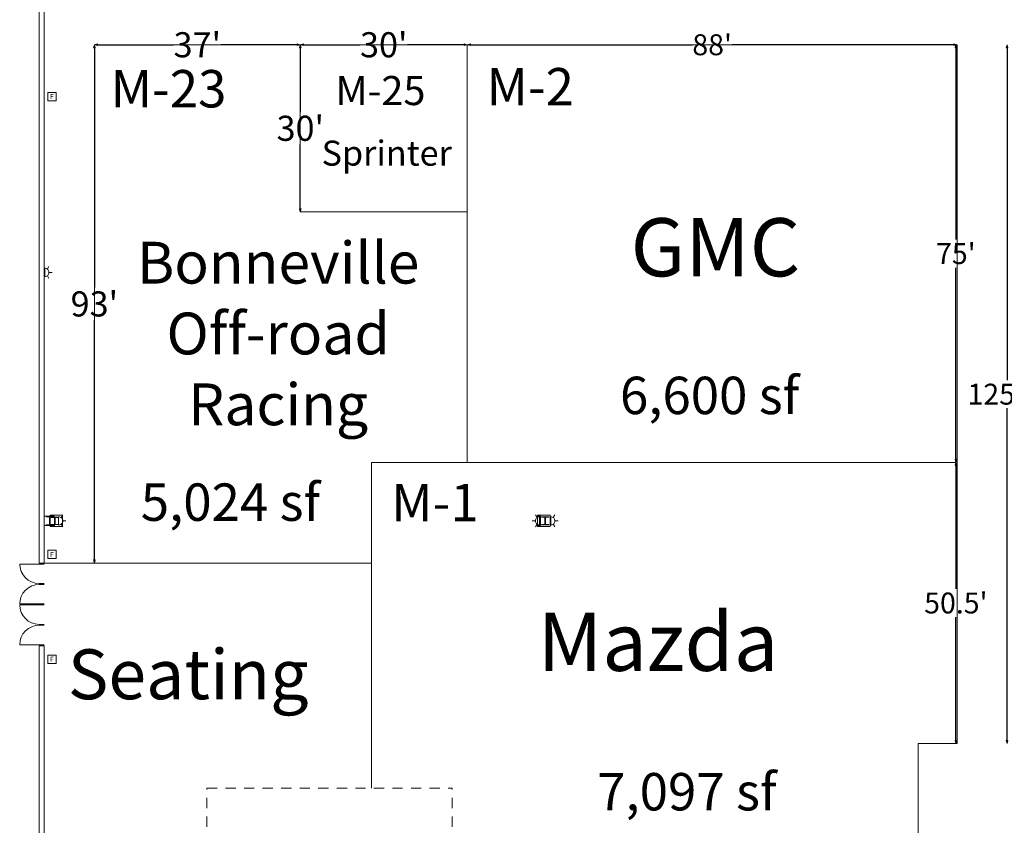
# Model space of a CAD drawing. Units: feet. Extents: x 20 to 1049, y 18 to 846.
# Drawn here: x 84 to 261, y 422 to 566 of the extents above; entities that cross this region are included whole.
import ezdxf

# ---------------------------------------------------------------- set-up
doc = ezdxf.new("R2010")
doc.units = ezdxf.units.FT
doc.header["$LTSCALE"] = 8
doc.header["$MEASUREMENT"] = 0
doc.linetypes.add('Line Type-4', pattern=[0.416641, 0.228195, -0.188446])
doc.layers.get('0').update_dxf_attribs({"lineweight": 15})
for name, color, linetype, lineweight in [('Dimension', 7, 'Continuous', 5), ('None', 7, 'Continuous', 5), ('PLAN', 7, 'Continuous', 15), ('UTIL', 7, 'Continuous', 15)]:
    doc.layers.add(name, color=color, linetype=linetype, lineweight=lineweight)
doc.styles.add('Times', font='Times')
doc.styles.add('Times New Roman', font='Times New Roman.ttf')
doc.dimstyles.new('Plan Dim', dxfattribs={"dimtxt": 4.479167, "dimasz": 0.556641, "dimexe": 0, "dimexo": 0, "dimgap": 0, "dimtad": 0, "dimtih": 1, "dimtoh": 1, "dimdec": 1, "dimzin": 4, "dimdsep": 46, "dimtxsty": 'Times', "dimblk": 'VW_FILLEDARROW', "dimblk1": 'VW_FILLEDARROW', "dimblk2": 'VW_FILLEDARROW', "dimcen": 0, "dimse1": 1, "dimse2": 1, "dimadec": 0, "dimazin": 0, "dimtfac": 1, "dimtdec": 1, "dimtix": 1, "dimtofl": 0, "dimtmove": 0, "dimatfit": 0, "dimldrblk": 'VW_FILLEDARROW', "dimfxl": 1, "dimfrac": 2, "dimtolj": 1, "dimtzin": 4, "dimarcsym": 0})

# ---------------------------------------------------------------- blocks, each defined once
blk = doc.blocks.new('Group-193-1')
at = {"color": 0, "lineweight": 15, "transparency": 33554687}
for points in [[(-480.04292, -41.01417, 0), (-479.97567, -40.33125, 0), (-479.77642, -39.67458, 0), (-479.45292, -39.06942, 0), (-479.0175, -38.539, 0), (-478.487, -38.10375, 0), (-477.88175, -37.78033, 0), (-477.22508, -37.58133, 0), (-476.543, -37.51417, 0)], [(-476.543, -41.01417, 0), (-480.043, -41.01417, 0)]]:
    blk.add_polyline3d(points, dxfattribs=at)
blk = doc.blocks.new('Group-194-1')
at = {"color": 0, "lineweight": 15, "transparency": 33554687}
for points in [[(-480.04292, -48.3475, 0), (-479.97567, -47.66458, 0), (-479.77642, -47.00792, 0), (-479.45292, -46.40275, 0), (-479.0175, -45.87233, 0), (-478.487, -45.43708, 0), (-477.88175, -45.11367, 0), (-477.22508, -44.91467, 0), (-476.543, -44.8475, 0)], [(-476.543, -48.3475, 0), (-480.043, -48.3475, 0)]]:
    blk.add_polyline3d(points, dxfattribs=at)
blk = doc.blocks.new('Group-275-1')
at = {"color": 0, "lineweight": 15, "transparency": 33554687}
blk.add_polyline3d([(-475.29317, -26.84758, 0), (-475.29317, -26.80075, 0), (-474.68908, -26.80075, 0), (-474.68508, -26.80033, 0), (-474.68108, -26.799, 0), (-474.6775, -26.79692, 0), (-474.67442, -26.79392, 0), (-474.67175, -26.79042, 0), (-474.66983, -26.78642, 0), (-474.66867, -26.78192, 0), (-474.66825, -26.77742, 0), (-474.66825, -26.77725, 0), (-474.66825, -25.41792, 0), (-474.66825, -25.41775, 0), (-474.66867, -25.41325, 0), (-474.66983, -25.40875, 0), (-474.67175, -25.40475, 0), (-474.67442, -25.40125, 0), (-474.6775, -25.39825, 0), (-474.68108, -25.39617, 0), (-474.68508, -25.39483, 0), (-474.68908, -25.39442, 0), (-475.29317, -25.39442, 0), (-475.29317, -25.34758, 0), (-473.95983, -25.34758, 0), (-473.95983, -25.39442, 0), (-474.564, -25.39442, 0), (-474.568, -25.39483, 0), (-474.572, -25.39617, 0), (-474.57558, -25.39825, 0), (-474.57867, -25.40125, 0), (-474.58133, -25.40475, 0), (-474.58317, -25.40875, 0), (-474.58442, -25.41325, 0), (-474.58483, -25.41775, 0), (-474.58483, -25.41792, 0), (-474.58483, -26.77725, 0), (-474.58483, -26.77742, 0), (-474.58442, -26.78192, 0), (-474.58317, -26.78642, 0), (-474.58133, -26.79042, 0), (-474.57867, -26.79392, 0), (-474.57558, -26.79692, 0), (-474.572, -26.799, 0), (-474.568, -26.80033, 0), (-474.564, -26.80075, 0), (-473.95983, -26.80075, 0), (-473.95983, -26.84758, 0), (-475.29317, -26.84758, 0), (-475.29317, -26.84758, 0)], dxfattribs=at)
blk = doc.blocks.new('BX1')
at = {"color": 0, "lineweight": 5, "transparency": 33554687}
blk.add_polyline3d([(-0.70833, -0.70833, 0), (0.79167, -0.70833, 0), (0.79167, 0.79167, 0), (-0.70833, 0.79167, 0), (-0.70833, -0.70833, 0)], dxfattribs=at)
blk = doc.blocks.new('STROBE')
at = {"color": 0, "lineweight": 5, "transparency": 33554687}
for points in [[(-0.60633, 0.504, 0), (-1.08217, 0.77867, 0)], [(0.75, 0.04167, 0), (0.73558, 0.18783, 0), (0.693, 0.32858, 0), (0.62367, 0.45825, 0), (0.53042, 0.57192, 0), (0.41675, 0.66525, 0), (0.28708, 0.73458, 0), (0.14633, 0.77725, 0), (0, 0.79167, 0), (-0.14633, 0.77725, 0), (-0.28708, 0.73458, 0), (-0.41675, 0.66525, 0), (-0.53042, 0.57192, 0), (-0.62367, 0.45825, 0), (-0.693, 0.32858, 0), (-0.73567, 0.18783, 0), (-0.75, 0.04167, 0), (0.75, 0.04167, 0), (0.75, 0.04167, 0)], [(0.00258, 0.81383, 0), (0.00258, 1.36333, 0)], [(0.6115, 0.504, 0), (1.08742, 0.77867, 0)]]:
    blk.add_polyline3d(points, dxfattribs=at)
blk = doc.blocks.new('Group-461-1')
at = {"color": 0, "lineweight": 15, "transparency": 33554687}
blk.add_polyline3d([(-474.37633, -26.764, 0), (-474.37633, -26.72242, 0), (-473.77217, -26.72242, 0), (-473.76817, -26.722, 0), (-473.76417, -26.72083, 0), (-473.76058, -26.719, 0), (-473.7575, -26.71633, 0), (-473.75483, -26.71325, 0), (-473.753, -26.70967, 0), (-473.75175, -26.70567, 0), (-473.75133, -26.70167, 0), (-473.75133, -26.7015, 0), (-473.75133, -25.49325, 0), (-473.75133, -25.49308, 0), (-473.75175, -25.48908, 0), (-473.753, -25.48508, 0), (-473.75483, -25.4815, 0), (-473.7575, -25.47842, 0), (-473.76058, -25.47575, 0), (-473.76417, -25.47392, 0), (-473.76817, -25.47267, 0), (-473.77217, -25.47233, 0), (-474.37633, -25.47233, 0), (-474.37633, -25.43067, 0), (-473.043, -25.43067, 0), (-473.043, -25.47233, 0), (-473.64708, -25.47233, 0), (-473.65108, -25.47267, 0), (-473.65508, -25.47392, 0), (-473.65867, -25.47575, 0), (-473.66175, -25.47842, 0), (-473.66442, -25.4815, 0), (-473.66633, -25.48508, 0), (-473.6675, -25.48908, 0), (-473.66792, -25.49308, 0), (-473.66792, -25.49325, 0), (-473.66792, -26.7015, 0), (-473.66792, -26.70167, 0), (-473.6675, -26.70567, 0), (-473.66633, -26.70967, 0), (-473.66442, -26.71325, 0), (-473.66175, -26.71633, 0), (-473.65867, -26.719, 0), (-473.65508, -26.72083, 0), (-473.65108, -26.722, 0), (-473.64708, -26.72242, 0), (-473.043, -26.72242, 0), (-473.043, -26.764, 0), (-474.37633, -26.764, 0), (-474.37633, -26.764, 0)], dxfattribs=at)
blk = doc.blocks.new('Group-497-1')
at = {"color": 0, "lineweight": 15, "transparency": 33554687}
blk.add_polyline3d([(-386.293, -26.80717, 0), (-386.293, -26.76292, 0), (-385.68883, -26.76292, 0), (-385.68483, -26.7625, 0), (-385.68083, -26.76125, 0), (-385.67725, -26.75925, 0), (-385.67417, -26.75642, 0), (-385.6715, -26.75317, 0), (-385.66967, -26.74933, 0), (-385.66842, -26.74508, 0), (-385.668, -26.74083, 0), (-385.668, -26.74067, 0), (-385.668, -25.45692, 0), (-385.668, -25.45675, 0), (-385.66842, -25.4525, 0), (-385.66967, -25.44825, 0), (-385.6715, -25.44442, 0), (-385.67417, -25.44117, 0), (-385.67725, -25.43833, 0), (-385.68083, -25.43633, 0), (-385.68483, -25.43508, 0), (-385.68883, -25.43467, 0), (-386.293, -25.43467, 0), (-386.293, -25.3905, 0), (-384.95967, -25.3905, 0), (-384.95967, -25.43467, 0), (-385.56375, -25.43467, 0), (-385.56775, -25.43508, 0), (-385.57175, -25.43633, 0), (-385.57533, -25.43833, 0), (-385.57842, -25.44117, 0), (-385.58108, -25.44442, 0), (-385.583, -25.44825, 0), (-385.58417, -25.4525, 0), (-385.58458, -25.45675, 0), (-385.58458, -25.45692, 0), (-385.58458, -26.74067, 0), (-385.58458, -26.74083, 0), (-385.58417, -26.74508, 0), (-385.583, -26.74933, 0), (-385.58108, -26.75317, 0), (-385.57842, -26.75642, 0), (-385.57533, -26.75925, 0), (-385.57175, -26.76125, 0), (-385.56775, -26.7625, 0), (-385.56375, -26.76292, 0), (-384.95967, -26.76292, 0), (-384.95967, -26.80717, 0), (-386.293, -26.80717, 0), (-386.293, -26.80717, 0)], dxfattribs=at)
blk = doc.blocks.new('Group-499-1')
at = {"layer": 'PLAN', "color": 0, "linetype": 'Line Type-4', "lineweight": 18, "transparency": 33554687}
for p, q in [((-446.39, -74.1), (-402.36, -74.1)), ((-446.39, -84.35), (-446.39, -74.1)), ((-402.36, -84.35), (-402.36, -74.1))]:
    blk.add_line(p, q, dxfattribs=at)
blk = doc.blocks.new('VW_FILLEDARROW')
at = {"linetype": 'Continuous', "lineweight": 0, "transparency": 16777216}
blk.add_hatch(color=0, dxfattribs=at).paths.add_polyline_path([(-1, 0.27), (0, 0), (-1, -0.27)])
at = {"color": 0, "linetype": 'Continuous', "lineweight": 5, "transparency": 16777216, "flags": 128}
blk.add_lwpolyline([(-1, 0.27), (0, 0), (-1, -0.27)], close=True, dxfattribs=at)
blk = doc.blocks.new('*D567')
at = {"layer": 'Dimension', "color": 0, "linetype": 'Continuous', "lineweight": -2, "transparency": 33554687}
for p, q in [((261.74, 561.44), (261.74, 501.79)), ((261.74, 437.06), (261.74, 496.71))]:
    blk.add_line(p, q, dxfattribs=at)
at = {"layer": 'Dimension', "color": 0, "lineweight": -2, "xscale": 0.556640625, "yscale": 0.556640625, "zscale": 0.556640625}
for p, rotation in [((261.74, 562), 90), ((261.74, 436.5), 270)]:
    blk.add_blockref('VW_FILLEDARROW', p, dxfattribs=dict(at, rotation=rotation))
at = {"layer": 'Dimension', "color": 0, "lineweight": 18, "transparency": 33554687, "insert": (261.74, 499.25), "char_height": 3.754, "attachment_point": 5, "style": 'Times New Roman'}
blk.add_mtext("\\A1;125.5'", dxfattribs=at)
blk = doc.blocks.new('*D569')
at = {"layer": 'Dimension', "color": 0, "linetype": 'Continuous', "lineweight": -2, "transparency": 33554687}
for p, q in [((165.29, 562), (205.13, 562)), ((252.18, 562), (212.35, 562))]:
    blk.add_line(p, q, dxfattribs=at)
at = {"layer": 'Dimension', "color": 0, "lineweight": -2, "xscale": 0.556640625, "yscale": 0.556640625, "zscale": 0.556640625, "rotation": 180}
blk.add_blockref('VW_FILLEDARROW', (164.74, 562), dxfattribs=at)
at = {"layer": 'Dimension', "color": 0, "lineweight": -2, "xscale": 0.556640625, "yscale": 0.556640625, "zscale": 0.556640625}
blk.add_blockref('VW_FILLEDARROW', (252.74, 562), dxfattribs=at)
at = {"layer": 'Dimension', "color": 0, "lineweight": 18, "transparency": 33554687, "insert": (208.74, 562), "char_height": 3.754, "attachment_point": 5, "style": 'Times New Roman'}
blk.add_mtext("\\A1;88'", dxfattribs=at)
blk = doc.blocks.new('*D570')
at = {"layer": 'Dimension', "color": 0, "linetype": 'Continuous', "lineweight": -2, "transparency": 33554687}
for p, q in [((252.53, 561.44), (252.53, 527.04)), ((252.53, 487.56), (252.53, 521.96))]:
    blk.add_line(p, q, dxfattribs=at)
at = {"layer": 'Dimension', "color": 0, "lineweight": -2, "xscale": 0.556640625, "yscale": 0.556640625, "zscale": 0.556640625}
for p, rotation in [((252.53, 562), 90), ((252.53, 487), 270)]:
    blk.add_blockref('VW_FILLEDARROW', p, dxfattribs=dict(at, rotation=rotation))
at = {"layer": 'Dimension', "color": 0, "lineweight": 18, "transparency": 33554687, "insert": (252.53, 524.5), "char_height": 3.754, "attachment_point": 5, "style": 'Times New Roman'}
blk.add_mtext("\\A1;75'", dxfattribs=at)
blk = doc.blocks.new('*D571')
at = {"layer": 'Dimension', "color": 0, "linetype": 'Continuous', "lineweight": -2, "transparency": 33554687}
for p, q in [((252.53, 486.44), (252.53, 464.29)), ((252.53, 437.06), (252.53, 459.21))]:
    blk.add_line(p, q, dxfattribs=at)
at = {"layer": 'Dimension', "color": 0, "lineweight": -2, "xscale": 0.556640625, "yscale": 0.556640625, "zscale": 0.556640625}
for p, rotation in [((252.53, 487), 90), ((252.53, 436.5), 270)]:
    blk.add_blockref('VW_FILLEDARROW', p, dxfattribs=dict(at, rotation=rotation))
at = {"layer": 'Dimension', "color": 0, "lineweight": 18, "transparency": 33554687, "insert": (252.53, 461.75), "char_height": 3.754, "attachment_point": 5, "style": 'Times New Roman'}
blk.add_mtext("\\A1;50.5'", dxfattribs=at)
blk = doc.blocks.new('*D620')
at = {"layer": 'Dimension', "color": 0, "linetype": 'Continuous', "lineweight": -2, "transparency": 33554687}
for p, q in [((135.29, 562), (145.46, 562)), ((164.18, 562), (154.01, 562))]:
    blk.add_line(p, q, dxfattribs=at)
at = {"layer": 'Dimension', "color": 0, "lineweight": -2, "xscale": 0.556640625, "yscale": 0.556640625, "zscale": 0.556640625, "rotation": 180}
blk.add_blockref('VW_FILLEDARROW', (134.74, 562), dxfattribs=at)
at = {"layer": 'Dimension', "color": 0, "lineweight": -2, "xscale": 0.556640625, "yscale": 0.556640625, "zscale": 0.556640625}
blk.add_blockref('VW_FILLEDARROW', (164.74, 562), dxfattribs=at)
at = {"layer": 'Dimension', "color": 0, "lineweight": 18, "transparency": 33554687, "insert": (149.74, 562), "char_height": 4.505, "attachment_point": 5, "style": 'Times New Roman'}
blk.add_mtext("\\A1;30'", dxfattribs=at)
blk = doc.blocks.new('*D621')
at = {"layer": 'Dimension', "color": 0, "linetype": 'Continuous', "lineweight": -2, "transparency": 33554687}
for p, q in [((134.74, 561.44), (134.74, 549.92)), ((134.74, 532.56), (134.74, 544.08))]:
    blk.add_line(p, q, dxfattribs=at)
at = {"layer": 'Dimension', "color": 0, "lineweight": -2, "xscale": 0.556640625, "yscale": 0.556640625, "zscale": 0.556640625}
for p, rotation in [((134.74, 562), 90), ((134.74, 532), 270)]:
    blk.add_blockref('VW_FILLEDARROW', p, dxfattribs=dict(at, rotation=rotation))
at = {"layer": 'Dimension', "color": 0, "lineweight": 18, "transparency": 33554687, "insert": (134.74, 547), "char_height": 4.505, "attachment_point": 5, "style": 'Times New Roman'}
blk.add_mtext("\\A1;30'", dxfattribs=at)
blk = doc.blocks.new('*D622')
at = {"layer": 'Dimension', "color": 0, "linetype": 'Continuous', "lineweight": -2, "transparency": 33554687}
for p, q in [((98.3, 562), (111.97, 562)), ((134.18, 562), (120.51, 562))]:
    blk.add_line(p, q, dxfattribs=at)
at = {"layer": 'Dimension', "color": 0, "lineweight": -2, "xscale": 0.556640625, "yscale": 0.556640625, "zscale": 0.556640625, "rotation": 180}
blk.add_blockref('VW_FILLEDARROW', (97.74, 562), dxfattribs=at)
at = {"layer": 'Dimension', "color": 0, "lineweight": -2, "xscale": 0.556640625, "yscale": 0.556640625, "zscale": 0.556640625}
blk.add_blockref('VW_FILLEDARROW', (134.74, 562), dxfattribs=at)
at = {"layer": 'Dimension', "color": 0, "lineweight": 18, "transparency": 33554687, "insert": (116.24, 562), "char_height": 4.505, "attachment_point": 5, "style": 'Times New Roman'}
blk.add_mtext("\\A1;37'", dxfattribs=at)
blk = doc.blocks.new('*D623')
at = {"layer": 'Dimension', "color": 0, "linetype": 'Continuous', "lineweight": -2, "transparency": 33554687}
for p, q in [((97.74, 561.44), (97.74, 518.38)), ((97.74, 469.47), (97.74, 512.54))]:
    blk.add_line(p, q, dxfattribs=at)
at = {"layer": 'Dimension', "color": 0, "lineweight": -2, "xscale": 0.556640625, "yscale": 0.556640625, "zscale": 0.556640625}
for p, rotation in [((97.74, 562), 90), ((97.74, 468.92), 270)]:
    blk.add_blockref('VW_FILLEDARROW', p, dxfattribs=dict(at, rotation=rotation))
at = {"layer": 'Dimension', "color": 0, "lineweight": 18, "transparency": 33554687, "insert": (97.74, 515.46), "char_height": 4.505, "attachment_point": 5, "style": 'Times New Roman'}
blk.add_mtext("\\A1;93'", dxfattribs=at)

msp = doc.modelspace()

# ---------------------------------------------------------------- linework, layer by layer
at = {"layer": 'PLAN', "lineweight": 15, "transparency": 33554687}
for p, q in [((88.74, 664.08), (88.74, 492.9)), ((87.83, 491.48), (87.83, 641.52)), ((88.74, 507.29), (88.74, 469.59)), ((87.83, 476.52), (87.83, 491.48)), ((87.83, 468.92), (87.83, 476.52)), ((88.74, 477.33), (90.5, 477.33)), ((89.83, 475.5), (89.83, 477.5)), ((91.99, 477.5), (89.83, 477.5)), ((90.5, 477.33), (90.58, 477.25)), ((90.58, 477.25), (90.58, 475.75)), ((91.99, 475.5), (91.99, 477.5)), ((88.74, 475.67), (90.5, 475.67)), ((91.99, 475.5), (89.83, 475.5)), ((90.5, 475.67), (90.58, 475.75)), ((88.74, 468.92), (87.83, 468.92)), ((88.74, 469.59), (88.74, 468.92)), ((87.83, 468.75), (84.33, 468.75)), ((87.83, 468.75), (88.74, 468.75)), ((87.83, 465.25), (88.74, 465.25)), ((87.83, 465.25), (88.74, 465.25)), ((88.74, 465.25), (87.83, 465.25)), ((88.74, 465.25), (87.83, 465.25)), ((88.74, 465.25), (87.83, 465.25)), ((88.74, 465.25), (87.83, 465.25)), ((88.74, 465.08), (87.83, 465.08)), ((87.83, 461.58), (84.33, 461.58)), ((87.83, 461.42), (84.33, 461.42)), ((87.83, 461.58), (88.74, 461.58)), ((88.74, 461.58), (87.83, 461.58)), ((88.74, 461.58), (87.83, 461.58)), ((87.83, 461.42), (88.74, 461.42)), ((88.74, 457.92), (87.83, 457.92)), ((87.83, 457.75), (88.74, 457.75)), ((87.83, 457.75), (88.74, 457.75)), ((88.74, 457.75), (87.83, 457.75)), ((88.74, 457.75), (87.83, 457.75)), ((88.74, 457.75), (87.83, 457.75)), ((88.74, 457.75), (87.83, 457.75)), ((87.83, 454.25), (88.74, 454.25)), ((88.74, 454.25), (87.83, 454.25)), ((88.74, 454.25), (87.83, 454.25)), ((87.83, 454.08), (87.83, 431.48)), ((87.83, 454.08), (87.83, 446.48)), ((88.74, 454.08), (87.83, 454.08)), ((88.74, 454.08), (87.83, 454.08)), ((87.83, 446.48), (87.83, 454.08)), ((88.74, 454.08), (88.74, 416.54)), ((88.74, 448.71), (88.74, 454.08)), ((88.74, 454.08), (88.74, 448.71)), ((87.83, 431.48), (87.83, 416.54))]:
    msp.add_line(p, q, dxfattribs=at)
at = {"layer": 'PLAN', "linetype": 'Continuous', "lineweight": 18, "transparency": 33554687}
for p, q in [((97.74, 562), (97.74, 468.92)), ((134.74, 562), (97.74, 562)), ((164.74, 562), (134.74, 562)), ((134.74, 562), (134.74, 532)), ((252.74, 562), (164.74, 562)), ((164.74, 562), (164.74, 487)), ((252.74, 562), (252.74, 436.5)), ((134.74, 532), (164.74, 532)), ((252.53, 487), (147.53, 487)), ((147.53, 487), (147.53, 428.5)), ((88.74, 468.92), (97.74, 468.92)), ((97.74, 468.92), (147.53, 468.92)), ((252.74, 436.5), (245.75, 436.5)), ((245.75, 436.5), (245.75, 416.51))]:
    msp.add_line(p, q, dxfattribs=at)
at = {"layer": 'PLAN', "lineweight": 15, "transparency": 33554687, "flags": 128}
for points in [[(177.37, 475.46), (179.66, 475.46), (179.66, 477.54), (177.37, 477.54)], [(177.37, 477.35), (177.91, 477.35), (177.91, 475.64), (177.37, 475.64)]]:
    msp.add_lwpolyline(points, close=True, dxfattribs=at)
at = {"layer": 'PLAN', "lineweight": 15, "transparency": 33554687}
for centre in [(87.83, 468.75), (87.83, 461.42)]:
    msp.add_arc(centre, 3.5, 180, 270, dxfattribs=at)

# ---------------------------------------------------------------- block references
at = {"layer": 'None', "transparency": 33554687}
msp.add_blockref('Group-499-1', (564.37, 502.6), dxfattribs=at)
at = {"layer": 'PLAN', "transparency": 33554687}
for name in ['Group-275-1', 'Group-461-1', 'Group-497-1', 'Group-193-1', 'Group-194-1']:
    msp.add_blockref(name, (564.37, 502.6), dxfattribs=at)
at = {"layer": 'UTIL', "transparency": 33554687}
for p in [(90.11, 552.66), (90.11, 470.43), (90.11, 451.62)]:
    msp.add_blockref('BX1', p, dxfattribs=at)
at = {"layer": 'UTIL', "transparency": 33554687, "xscale": -1}
for p, rotation in [((88.79, 521.12), 270), ((177.78, 476.5), 90)]:
    msp.add_blockref('STROBE', p, dxfattribs=dict(at, rotation=rotation))
at = {"layer": 'UTIL', "transparency": 33554687, "rotation": 270}
for p in [(91.28, 476.5), (179.7, 476.5)]:
    msp.add_blockref('STROBE', p, dxfattribs=at)

# ---------------------------------------------------------------- texts
at = {"transparency": 33554687, "char_height": 0.894, "attachment_point": 2, "line_spacing_factor": 0.89661, "style": 'Times'}
for insert in [(90.12, 553.14), (90.12, 470.91), (90.12, 452.1)]:
    msp.add_mtext('F', dxfattribs=dict(at, insert=insert))
at = {"layer": 'PLAN', "transparency": 33554687}
for s, insert, char_height, attachment_point, line_spacing_factor, style in [('M-23', (100.67, 557.46), 6.719, 1, 0.89661, 'Times'), ('M-2', (168.2, 557.82), 6.719, 1, 0.89661, 'Times'), ('M-25', (141.05, 556.39), 5.226, 1, 0.89661, 'Times'), ('Sprinter', (150.27, 544.79), 4.505, 2, 1.016227, 'Times New Roman'), ('M-1', (151.08, 483.15), 6.719, 1, 0.89661, 'Times'), ('Seating', (114.6, 453.43), 8.958, 2, 0.89661, 'Times')]:
    msp.add_mtext(s, dxfattribs=dict(at, insert=insert, char_height=char_height, attachment_point=attachment_point, line_spacing_factor=line_spacing_factor, style=style))
at = {"layer": 'PLAN', "transparency": 33554687, "attachment_point": 2}
for s, insert, char_height, width, line_spacing_factor, style in [('GMC', (209.34, 530.86), 10.451, 79.7948, 0.89661, 'Times'), ('Bonneville\\POff-road\\PRacing', (130.76, 526.62), 7.509, 53.9203, 1.016227, 'Times New Roman'), ('6,600 sf', (208.29, 502.39), 6.719, 76.9088, 0.89661, 'Times'), ('5,024 sf', (122.19, 483.22), 6.719, 40.8711, 0.89661, 'Times'), ('Mazda', (199.03, 460.01), 10.451, 100.8256, 0.89661, 'Times'), ('7,097 sf', (204.2, 431.22), 6.719, 72.8, 0.89661, 'Times')]:
    msp.add_mtext(s, dxfattribs=dict(at, insert=insert, char_height=char_height, width=width, line_spacing_factor=line_spacing_factor, style=style))

# ---------------------------------------------------------------- dimensions: what is measured, and where the dimension line sits
at = {"layer": 'Dimension', "linetype": 'Continuous', "lineweight": 18, "transparency": 33554687}
for base, p1, p2, override, picture, middle in [((134.74, 562), (97.74, 562), (134.74, 562), {"dimtxt": 4.505208, "dimgap": 0.625, "dimdec": 0, "dimpost": "<>'", "dimtxsty": 'Times New Roman'}, '*D622', (116.24, 562)), ((164.74, 562), (134.74, 562), (164.74, 562), {"dimtxt": 4.505208, "dimgap": 0.625, "dimdec": 0, "dimpost": "<>'", "dimtxsty": 'Times New Roman'}, '*D620', (149.74, 562)), ((252.74, 562), (164.74, 562), (252.74, 562), {"dimtxt": 3.75434, "dimgap": 0.625, "dimdec": 0, "dimpost": "<>'", "dimtxsty": 'Times New Roman'}, '*D569', (208.74, 562))]:
    dim = msp.add_linear_dim(base=base, p1=p1, p2=p2, dimstyle='Plan Dim', override=override, dxfattribs=at)
    dim.commit()
    dim.dimension.update_dxf_attribs({"geometry": picture, "text_midpoint": middle})
for base, p1, p2, override, picture, middle in [((97.74, 562), (97.74, 468.92), (97.74, 562), {"dimtxt": 4.505208, "dimgap": 0.625, "dimdec": 0, "dimpost": "<>'", "dimtxsty": 'Times New Roman'}, '*D623', (97.74, 515.46)), ((134.74, 562), (134.74, 532), (134.74, 562), {"dimtxt": 4.505208, "dimgap": 0.625, "dimdec": 0, "dimpost": "<>'", "dimtxsty": 'Times New Roman'}, '*D621', (134.74, 547)), ((252.53, 487), (252.74, 562), (252.53, 487), {"dimtxt": 3.75434, "dimgap": 0.625, "dimdec": 0, "dimpost": "<>'", "dimtxsty": 'Times New Roman'}, '*D570', (252.53, 524.5)), ((261.74, 562), (261.74, 436.5), (261.74, 562), {"dimtxt": 3.75434, "dimgap": 0.625, "dimpost": "<>'", "dimtxsty": 'Times New Roman'}, '*D567', (261.74, 499.25)), ((252.53, 487), (252.74, 436.5), (252.53, 487), {"dimtxt": 3.75434, "dimgap": 0.625, "dimpost": "<>'", "dimtxsty": 'Times New Roman'}, '*D571', (252.53, 461.75))]:
    dim = msp.add_linear_dim(base=base, p1=p1, p2=p2, angle=270, dimstyle='Plan Dim', override=override, dxfattribs=at)
    dim.commit()
    dim.dimension.update_dxf_attribs({"geometry": picture, "text_midpoint": middle})

doc.saveas('drawing.dxf')
